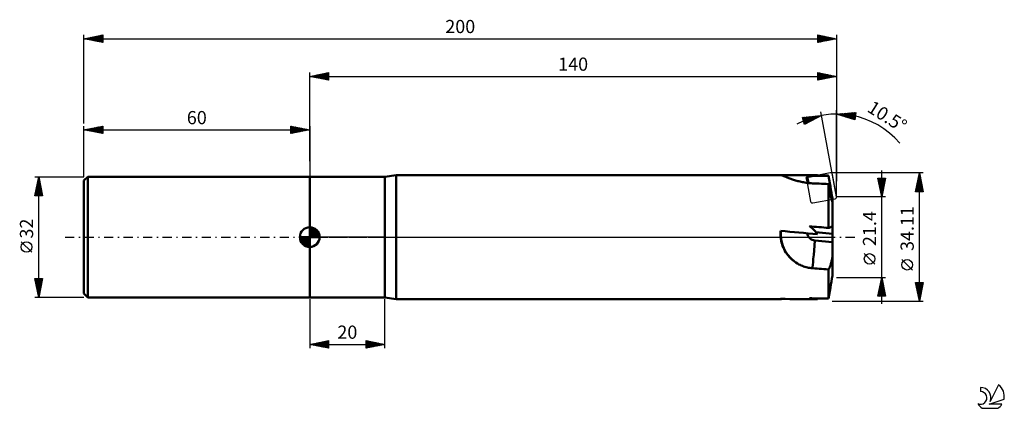
# Model space of a CAD drawing. Units: millimetres. Extents: x -17 to 245, y -45 to 58.
import ezdxf
from ezdxf.enums import TextEntityAlignment as Align

# ---------------------------------------------------------------- set-up
doc = ezdxf.new("R2010")
doc.units = ezdxf.units.MM
doc.header["$LTSCALE"] = 6.1
doc.linetypes.add('LONGDASH_DASH', pattern=[0.85, 0.4, -0.2, 0.05, -0.2])
for name, color, linetype in [('1', 4, 'CONTINUOUS'), ('2', 7, 'CONTINUOUS'), ('4', 2, 'LONGDASH_DASH'), ('CUT', 1, 'CONTINUOUS'), ('NOCUT', 7, 'CONTINUOUS'), ('SK1', 4, 'CONTINUOUS'), ('SK2', 7, 'CONTINUOUS'), ('SK4', 2, 'LONGDASH_DASH'), ('SK6', 5, 'CONTINUOUS')]:
    doc.layers.add(name, color=color, linetype=linetype)
doc.styles.get("Standard").update_dxf_attribs({"font": 'Monospac821 BT'})

msp = doc.modelspace()

# ---------------------------------------------------------------- linework, layer by layer
at = {"layer": '1', "color": 4, "linetype": 'CONTINUOUS', "lineweight": 50}
for p, q in [((60, 16), (80, 16)), ((60, -16), (60, 16)), ((80, 16), (83, 16.5)), ((80, -16), (80, 16)), ((83, 16.5), (185.15, 16.5)), ((83, -16.5), (83, 16.5)), ((185.18, 16.5), (185.15, 16.5)), ((185.24, 16.49), (185.18, 16.5)), ((185.31, 16.47), (185.24, 16.49)), ((185.38, 16.44), (185.31, 16.47)), ((185.48, 16.41), (185.38, 16.44)), ((185.58, 16.37), (185.48, 16.41)), ((185.69, 16.33), (185.58, 16.37)), ((185.82, 16.28), (185.69, 16.33)), ((185.96, 16.22), (185.82, 16.28)), ((186.12, 16.16), (185.96, 16.22)), ((186.29, 16.09), (186.12, 16.16)), ((186.47, 16.02), (186.29, 16.09)), ((186.66, 15.94), (186.47, 16.02)), ((186.87, 15.86), (186.66, 15.94)), ((187.09, 15.78), (186.87, 15.86)), ((187.31, 15.69), (187.09, 15.78)), ((192.03, 15.97), (194.9, 16.48)), ((192.32, 14.4), (192.03, 15.97)), ((192.52, 14.38), (192.22, 16.01)), ((198.01, 15.29), (197.82, 16.32)), ((187.55, 15.6), (187.31, 15.69)), ((187.8, 15.51), (187.55, 15.6)), ((188.05, 15.42), (187.8, 15.51)), ((188.31, 15.33), (188.05, 15.42)), ((188.58, 15.24), (188.31, 15.33)), ((188.85, 15.16), (188.58, 15.24)), ((189.12, 15.08), (188.85, 15.16)), ((189.4, 14.99), (189.12, 15.08)), ((189.7, 14.91), (189.4, 14.99)), ((190.01, 14.83), (189.7, 14.91)), ((190.31, 14.76), (190.01, 14.83)), ((190.62, 14.69), (190.31, 14.76)), ((190.93, 14.62), (190.62, 14.69)), ((191.25, 14.56), (190.93, 14.62)), ((191.57, 14.5), (191.25, 14.56)), ((191.9, 14.45), (191.57, 14.5)), ((192.23, 14.41), (191.9, 14.45)), ((192.57, 14.37), (192.23, 14.41)), ((192.9, 14.34), (192.57, 14.37)), ((193.24, 14.31), (192.9, 14.34)), ((193.59, 14.29), (193.24, 14.31)), ((194.19, 14.26), (193.59, 14.29)), ((194.8, 14.24), (194.19, 14.26)), ((195.41, 14.21), (194.8, 14.24)), ((196.02, 14.18), (195.41, 14.21)), ((196.63, 14.15), (196.02, 14.18)), ((197.23, 14.12), (196.63, 14.15)), ((197.82, 14.09), (197.23, 14.12)), ((197.88, 13.78), (197.82, 14.09)), ((197.82, 2.44), (197.82, 14.09)), ((197.94, 13.47), (197.88, 13.78)), ((197.99, 13.16), (197.94, 13.47)), ((198.05, 12.85), (197.99, 13.16)), ((198.19, 14.32), (198.01, 15.29)), ((198.35, 13.42), (198.19, 14.32)), ((198.5, 12.57), (198.35, 13.42)), ((198.11, 12.55), (198.05, 12.85)), ((198.17, 12.26), (198.11, 12.55)), ((198.22, 11.98), (198.17, 12.26)), ((198.28, 11.71), (198.22, 11.98)), ((198.34, 11.45), (198.28, 11.71)), ((198.39, 11.2), (198.34, 11.45)), ((198.45, 10.95), (198.39, 11.2)), ((198.51, 10.71), (198.45, 10.95)), ((198.64, 11.77), (198.5, 12.57)), ((198.57, 10.48), (198.51, 10.71)), ((198.62, 10.25), (198.57, 10.48)), ((198.77, 11.02), (198.64, 11.77)), ((198.9, 10.31), (198.77, 11.02)), ((198.68, 10.03), (198.62, 10.25)), ((198.64, 10.19), (198.9, 10.24)), ((198.67, 10.06), (198.9, 10.1)), ((198.74, 9.82), (198.68, 10.03)), ((198.79, 9.63), (198.74, 9.82)), ((198.85, 9.45), (198.79, 9.63)), ((198.9, 9.28), (198.85, 9.45)), ((198.9, 9.28), (198.9, 10.31)), ((198.9, 2.87), (198.9, 9.28)), ((193.38, 2.45), (193.41, 2.84)), ((198.19, 2.58), (198.35, 2.65)), ((198.35, 2.65), (198.5, 2.71)), ((198.5, 2.71), (198.64, 2.77)), ((198.64, 2.77), (198.77, 2.82)), ((198.77, 2.82), (198.9, 2.87)), ((198.9, 0.89), (198.9, 2.87)), ((185.11, 0.94), (185.12, 1.18)), ((185.11, 0.71), (185.11, 0.94)), ((185.12, 0.47), (185.11, 0.71)), ((185.12, 1.18), (185.13, 1.41)), ((185.13, 0.24), (185.12, 0.47)), ((185.13, 1.41), (185.14, 1.65)), ((185.15, 0), (185.13, 0.24)), ((185.2, -0.49), (185.15, 0)), ((198.9, 0.89), (194.5, 1.33)), ((197.82, 2.44), (198.01, 2.51)), ((198.01, 2.51), (198.19, 2.58)), ((198.9, -1.32), (198.9, 0.89)), ((185.29, -0.98), (185.2, -0.49)), ((185.39, -1.45), (185.29, -0.98)), ((185.52, -1.91), (185.39, -1.45)), ((185.67, -2.35), (185.52, -1.91)), ((185.85, -2.79), (185.67, -2.35)), ((198.9, -1.32), (194.24, -0.91)), ((198.9, -5.33), (198.9, -1.32)), ((186.05, -3.22), (185.85, -2.79)), ((186.28, -3.65), (186.05, -3.22)), ((186.53, -4.07), (186.28, -3.65)), ((186.8, -4.48), (186.53, -4.07)), ((187.1, -4.86), (186.8, -4.48)), ((187.41, -5.23), (187.1, -4.86)), ((187.75, -5.59), (187.41, -5.23)), ((188.09, -5.91), (187.75, -5.59)), ((188.45, -6.22), (188.09, -5.91)), ((188.82, -6.5), (188.45, -6.22)), ((189.19, -6.76), (188.82, -6.5)), ((189.59, -7.01), (189.19, -6.76)), ((190.01, -7.24), (189.59, -7.01)), ((190.31, -7.39), (190.01, -7.24)), ((190.62, -7.53), (190.31, -7.39)), ((190.93, -7.65), (190.62, -7.53)), ((191.25, -7.77), (190.93, -7.65)), ((191.57, -7.87), (191.25, -7.77)), ((198.22, -7.89), (198.28, -7.74)), ((198.28, -7.74), (198.34, -7.58)), ((198.34, -7.58), (198.39, -7.41)), ((198.39, -7.41), (198.45, -7.23)), ((198.45, -7.23), (198.51, -7.03)), ((198.51, -7.03), (198.57, -6.82)), ((198.57, -6.82), (198.62, -6.6)), ((198.62, -6.6), (198.68, -6.36)), ((198.68, -6.36), (198.74, -6.12)), ((198.74, -6.12), (198.79, -5.86)), ((198.79, -5.86), (198.85, -5.6)), ((198.85, -5.6), (198.9, -5.33)), ((198.9, -10.31), (198.9, -5.33)), ((191.9, -7.97), (191.57, -7.87)), ((192.23, -8.05), (191.9, -7.97)), ((192.57, -8.12), (192.23, -8.05)), ((192.9, -8.17), (192.57, -8.12)), ((193.24, -8.22), (192.9, -8.17)), ((193.59, -8.25), (193.24, -8.22)), ((194.19, -8.3), (193.59, -8.25)), ((194.8, -8.35), (194.19, -8.3)), ((195.41, -8.4), (194.8, -8.35)), ((196.02, -8.45), (195.41, -8.4)), ((196.63, -8.49), (196.02, -8.45)), ((197.23, -8.54), (196.63, -8.49)), ((197.82, -8.59), (197.23, -8.54)), ((197.82, -8.59), (197.88, -8.53)), ((197.82, -16.32), (197.82, -8.59)), ((197.88, -8.53), (197.94, -8.46)), ((197.94, -8.46), (197.99, -8.37)), ((197.99, -8.37), (198.05, -8.27)), ((198.05, -8.27), (198.11, -8.16)), ((198.11, -8.16), (198.17, -8.03)), ((198.17, -8.03), (198.22, -7.89)), ((198.77, -11.02), (198.9, -10.31)), ((198.35, -13.42), (198.5, -12.57)), ((198.5, -12.57), (198.64, -11.77)), ((198.64, -11.77), (198.77, -11.02)), ((197.82, -16.32), (198.01, -15.29)), ((198.01, -15.29), (198.19, -14.32)), ((198.19, -14.32), (198.35, -13.42)), ((60, -16), (80, -16)), ((83, -16.5), (80, -16)), ((83, -16.5), (185.15, -16.5)), ((185.11, -16.47), (185.12, -16.46)), ((185.11, -16.48), (185.11, -16.47)), ((185.11, -16.49), (185.11, -16.48)), ((185.11, -16.48), (185.11, -16.48)), ((185.11, -16.49), (185.11, -16.49)), ((185.12, -16.5), (185.11, -16.49)), ((185.12, -16.45), (185.13, -16.43)), ((185.12, -16.46), (185.12, -16.45)), ((185.12, -16.5), (185.12, -16.5)), ((185.13, -16.5), (185.12, -16.5)), ((185.13, -16.43), (185.14, -16.42)), ((185.15, -16.5), (185.13, -16.5)), ((185.15, -16.5), (185.17, -16.5)), ((185.17, -16.5), (185.21, -16.49)), ((185.21, -16.49), (185.26, -16.48)), ((185.26, -16.48), (185.31, -16.47)), ((185.31, -16.47), (185.37, -16.45)), ((185.37, -16.45), (185.44, -16.42)), ((194.9, -16.48), (193.65, -16.26))]:
    msp.add_line(p, q, dxfattribs=at)
for centre, major_axis, ratio, start_param, end_param in [((217.2, 0), (-189.36, 1.17), 0.086936, 4.830992, 4.881504), ((241.67, 0), (-187.97, 1.44), 0.087463, 4.948473, 4.97141), ((106.25, 0), (-89.27, 1.21), 0.184381, 3.262734, 3.390728), ((241.67, 0), (-187.97, 16.44), 0.007567, 1.308583, 1.336046), ((194.39, 0.91), (-9.21, 1.01), 0.997558, 0.029375, 1.187331), ((217.2, 0), (-189.36, 16.46), 0.006063, 1.401215, 1.453255), ((194.44, 1.39), (-2.3, 0.25), 0.997558, 0.265738, 1.592578), ((194.19, -1.39), (0.61, 6.93), 0.001521, 3.28261, 4.782272), ((217.2, 0), (189.36, 1.17), 0.086936, 4.541746, 4.593786), ((106.25, 0), (-89.27, 16.47), 0.012634, 2.897281, 3.025276), ((241.67, 0), (187.97, 1.44), 0.087463, 4.448842, 4.476305)]:
    msp.add_ellipse(centre, major_axis=major_axis, ratio=ratio, start_param=start_param, end_param=end_param, dxfattribs=at)
at = {"layer": '2', "color": 7, "linetype": 'CONTINUOUS', "lineweight": 25}
for p, q in [((60, 20.2), (60, 43.7)), ((60, 42.7), (65, 43.7)), ((60, 42.7), (200, 42.7)), ((65, 41.7), (60, 42.7)), ((60.13, 42.73), (60.19, 42.66)), ((60.23, 42.65), (60.34, 42.77)), ((60.48, 42.8), (60.72, 42.56)), ((60.58, 42.58), (60.87, 42.87)), ((60.83, 42.87), (61.25, 42.45)), ((60.94, 42.51), (61.4, 42.98)), ((61.19, 42.94), (61.78, 42.34)), ((61.29, 42.44), (61.93, 43.09)), ((61.54, 43.01), (62.31, 42.24)), ((61.64, 42.37), (62.46, 43.19)), ((61.89, 43.08), (62.84, 42.13)), ((62, 42.3), (62.99, 43.3)), ((62.25, 43.15), (63.37, 42.03)), ((62.35, 42.23), (63.52, 43.4)), ((62.6, 43.22), (63.9, 41.92)), ((62.7, 42.16), (64.05, 43.51)), ((62.95, 43.29), (64.43, 41.81)), ((63.06, 42.09), (64.58, 43.62)), ((63.31, 43.36), (64.96, 41.71)), ((63.41, 42.02), (65, 43.61)), ((63.66, 43.43), (65, 42.09)), ((63.76, 41.95), (65, 43.18)), ((64.01, 43.5), (65, 42.52)), ((64.12, 41.88), (65, 42.76)), ((64.37, 43.57), (65, 42.94)), ((64.47, 41.81), (65, 42.34)), ((64.72, 43.64), (65, 43.37)), ((64.82, 41.74), (65, 41.91)), ((65, 43.7), (65, 41.7)), ((195, 41.7), (195, 43.7)), ((195, 43.7), (200, 42.7)), ((195, 43.51), (195.16, 43.67)), ((195, 43.62), (196.6, 42.02)), ((195, 43.09), (195.51, 43.6)), ((195, 42.66), (195.86, 43.53)), ((195, 42.24), (196.22, 43.46)), ((195, 41.82), (196.57, 43.39)), ((195, 43.19), (196.24, 41.95)), ((195, 42.77), (195.89, 41.88)), ((200, 42.7), (195, 41.7)), ((195, 42.34), (195.54, 41.81)), ((195, 41.92), (195.18, 41.74)), ((195.39, 41.78), (196.92, 43.32)), ((195.42, 43.62), (196.95, 42.09)), ((195.92, 41.88), (197.28, 43.24)), ((195.95, 43.51), (197.3, 42.16)), ((196.45, 41.99), (197.63, 43.17)), ((196.48, 43.4), (197.66, 42.23)), ((196.98, 42.1), (197.98, 43.1)), ((197.02, 43.3), (198.01, 42.3)), ((197.51, 42.2), (198.34, 43.03)), ((197.55, 43.19), (198.36, 42.37)), ((198.04, 42.31), (198.69, 42.96)), ((198.08, 43.08), (198.72, 42.44)), ((198.57, 42.41), (199.04, 42.89)), ((198.61, 42.98), (199.07, 42.51)), ((199.1, 42.52), (199.4, 42.82)), ((199.14, 42.87), (199.42, 42.58)), ((199.63, 42.63), (199.75, 42.75)), ((199.67, 42.77), (199.78, 42.66)), ((200, 43.7), (200, 14.9)), ((190.92, 31.82), (195.99, 32.33)), ((191.5, 29.91), (190.92, 31.82)), ((190.96, 31.68), (191.13, 31.84)), ((191.03, 31.47), (192.2, 30.29)), ((191.06, 31.35), (191.6, 31.89)), ((191.08, 31.84), (192.48, 30.44)), ((191.16, 31.03), (192.07, 31.94)), ((191.26, 30.7), (192.54, 31.99)), ((191.36, 30.38), (193.01, 32.03)), ((191.46, 30.05), (193.48, 32.08)), ((191.46, 31.88), (192.75, 30.59)), ((195.99, 32.33), (191.5, 29.91)), ((191.85, 31.92), (193.03, 30.74)), ((192.02, 30.19), (193.96, 32.13)), ((192.23, 31.96), (193.31, 30.88)), ((192.62, 31.99), (193.58, 31.03)), ((192.94, 30.69), (194.43, 32.18)), ((193.01, 32.03), (193.86, 31.18)), ((193.39, 32.07), (194.13, 31.33)), ((193.78, 32.11), (194.41, 31.48)), ((193.86, 31.18), (194.9, 32.22)), ((194.16, 32.15), (194.68, 31.63)), ((194.55, 32.19), (194.96, 31.78)), ((194.78, 31.68), (195.37, 32.27)), ((194.93, 32.23), (195.24, 31.92)), ((195.32, 32.26), (195.51, 32.07)), ((195.7, 32.17), (195.84, 32.32)), ((195.71, 32.3), (195.79, 32.22)), ((200, 10.7), (195.81, 33.31)), ((200, 10.7), (200, 33.7)), ((200, 32.7), (205.08, 33.13)), ((204.85, 31.14), (200, 32.7)), ((200.18, 32.64), (200.26, 32.72)), ((200.37, 32.73), (200.59, 32.51)), ((200.5, 32.54), (200.73, 32.76)), ((200.76, 32.76), (201.21, 32.31)), ((200.82, 32.43), (201.19, 32.8)), ((201.15, 32.33), (201.65, 32.84)), ((201.15, 32.8), (201.84, 32.11)), ((201.47, 32.23), (202.12, 32.88)), ((201.54, 32.83), (202.47, 31.91)), ((201.79, 32.12), (202.58, 32.92)), ((201.93, 32.86), (203.09, 31.71)), ((202.11, 32.02), (203.04, 32.95)), ((202.33, 32.89), (203.72, 31.5)), ((202.43, 31.92), (203.5, 32.99)), ((202.72, 32.93), (204.34, 31.3)), ((202.75, 31.82), (203.97, 33.03)), ((203.07, 31.71), (204.43, 33.07)), ((203.11, 32.96), (204.86, 31.21)), ((203.39, 31.61), (204.89, 33.11)), ((203.5, 32.99), (204.91, 31.59)), ((203.71, 31.51), (205.05, 32.84)), ((203.89, 33.03), (204.95, 31.97)), ((204.03, 31.4), (204.99, 32.36)), ((204.28, 33.06), (204.99, 32.35)), ((204.36, 31.3), (204.94, 31.88)), ((204.68, 33.09), (205.04, 32.73)), ((204.68, 31.2), (204.88, 31.4)), ((205.08, 33.13), (204.85, 31.14)), ((205.07, 33.12), (205.08, 33.11)), ((191.21, 30.86), (191.93, 30.14)), ((191.4, 30.24), (191.65, 29.99)), ((223, 17.06), (198.82, 17.06)), ((212, 10.7), (211, 15.7)), ((211, 15.7), (213, 15.7)), ((211.01, 15.65), (211.06, 15.7)), ((211.04, 15.7), (212.67, 14.06)), ((211.08, 15.29), (211.49, 15.7)), ((211.15, 14.94), (211.91, 15.7)), ((211.22, 14.59), (212.34, 15.7)), ((211.29, 14.23), (212.76, 15.7)), ((211.46, 15.7), (212.74, 14.42)), ((211.88, 15.7), (212.81, 14.77)), ((212, -17.7), (212, 17.7)), ((213, 15.7), (212, 10.7)), ((212.31, 15.7), (212.88, 15.12)), ((212.73, 15.7), (212.96, 15.48)), ((221, 12.06), (222, 17.06)), ((221.66, 15.38), (222.22, 15.94)), ((221.77, 15.91), (222.15, 16.29)), ((221.79, 15.98), (222.32, 15.44)), ((221.86, 16.34), (222.22, 15.97)), ((221.88, 16.44), (222.08, 16.64)), ((221.93, 16.69), (222.11, 16.5)), ((221.98, 16.97), (222.01, 17)), ((222, -17.05), (222, 17.06)), ((222, 17.06), (223, 12.06)), ((222, 17.04), (222, 17.04)), ((211.1, 15.21), (212.6, 13.71)), ((211.2, 14.68), (212.53, 13.36)), ((211.31, 14.15), (212.46, 13)), ((211.36, 13.88), (212.95, 15.47)), ((211.42, 13.62), (212.39, 12.65)), ((211.43, 13.53), (212.85, 14.94)), ((211.51, 13.17), (212.74, 14.41)), ((211.52, 13.09), (212.32, 12.3)), ((211.58, 12.82), (212.64, 13.88)), ((211.65, 12.47), (212.53, 13.35)), ((221.03, 12.2), (222.65, 13.82)), ((221.13, 12.73), (222.58, 14.17)), ((221.22, 13.15), (222.32, 12.06)), ((221.24, 13.26), (222.51, 14.52)), ((221.29, 13.51), (222.74, 12.06)), ((221.31, 12.06), (222.72, 13.46)), ((221.35, 13.79), (222.44, 14.88)), ((221.36, 13.86), (222.96, 12.26)), ((221.43, 14.21), (222.85, 12.79)), ((221.45, 14.32), (222.37, 15.23)), ((221.5, 14.57), (222.75, 13.32)), ((221.56, 14.85), (222.29, 15.58)), ((221.57, 14.92), (222.64, 13.85)), ((221.64, 15.27), (222.53, 14.38)), ((221.71, 15.63), (222.43, 14.91)), ((221.74, 12.06), (222.79, 13.11)), ((213, 10.7), (200, 10.7)), ((211.63, 12.56), (212.25, 11.94)), ((211.72, 12.11), (212.42, 12.82)), ((211.73, 12.03), (212.18, 11.59)), ((211.79, 11.76), (212.32, 12.29)), ((211.84, 11.5), (212.11, 11.23)), ((211.86, 11.4), (212.21, 11.76)), ((211.93, 11.05), (212.11, 11.23)), ((211.95, 10.97), (212.04, 10.88)), ((223, 12.06), (221, 12.06)), ((221.01, 12.09), (221.04, 12.06)), ((221.08, 12.45), (221.47, 12.06)), ((221.15, 12.8), (221.89, 12.06)), ((222.16, 12.06), (222.86, 12.76)), ((222.59, 12.06), (222.93, 12.4)), ((210.15, -7.17), (207.35, -4.37)), ((220.15, -8.75), (217.35, -5.95)), ((200, -10.7), (213, -10.7)), ((211, -15.7), (212, -10.7)), ((211.36, -13.89), (212.43, -12.83)), ((211.47, -13.36), (212.35, -12.47)), ((211.57, -12.83), (212.28, -12.12)), ((211.57, -12.84), (212.64, -13.91)), ((211.64, -12.48), (212.54, -13.38)), ((211.68, -12.3), (212.21, -11.77)), ((211.71, -12.13), (212.43, -12.85)), ((211.78, -11.78), (212.32, -12.32)), ((211.79, -11.77), (212.14, -11.41)), ((211.86, -11.42), (212.22, -11.79)), ((211.89, -11.24), (212.07, -11.06)), ((211.93, -11.07), (212.11, -11.26)), ((212, -10.7), (213, -15.7)), ((212, -10.71), (212, -10.71)), ((212, -10.72), (212.01, -10.73)), ((222, -17.05), (221, -12.05)), ((221, -12.05), (223, -12.05)), ((221.01, -12.1), (221.06, -12.05)), ((221.01, -12.09), (222.66, -13.75)), ((221.08, -12.46), (221.48, -12.05)), ((221.11, -12.62), (222.59, -14.1)), ((221.15, -12.81), (221.91, -12.05)), ((221.22, -13.16), (222.33, -12.05)), ((221.29, -13.52), (222.75, -12.05)), ((221.36, -13.87), (222.96, -12.28)), ((221.39, -12.05), (222.73, -13.39)), ((221.43, -14.22), (222.85, -12.81)), ((221.82, -12.05), (222.8, -13.04)), ((223, -12.05), (222, -17.05)), ((222.24, -12.05), (222.87, -12.68)), ((222.67, -12.05), (222.94, -12.33)), ((211.01, -15.67), (211.04, -15.7)), ((211.04, -15.48), (212.64, -13.89)), ((211.08, -15.31), (211.46, -15.7)), ((211.15, -14.95), (212.57, -13.53)), ((211.15, -14.96), (211.89, -15.7)), ((211.22, -14.61), (212.31, -15.7)), ((211.25, -15.7), (212.71, -14.24)), ((211.26, -14.42), (212.5, -13.18)), ((211.29, -14.25), (212.74, -15.7)), ((211.36, -13.9), (212.96, -15.5)), ((211.43, -13.55), (212.85, -14.97)), ((211.5, -13.19), (212.75, -14.44)), ((211.67, -15.7), (212.78, -14.6)), ((212.1, -15.7), (212.85, -14.95)), ((212.52, -15.7), (212.92, -15.3)), ((212.95, -15.7), (212.99, -15.66)), ((221.22, -13.15), (222.52, -14.45)), ((221.33, -13.68), (222.45, -14.81)), ((221.43, -14.21), (222.38, -15.16)), ((221.5, -14.58), (222.74, -13.34)), ((221.54, -14.74), (222.31, -15.51)), ((221.58, -14.93), (222.64, -13.87)), ((221.64, -15.27), (222.24, -15.87)), ((221.65, -15.28), (222.53, -14.4)), ((221.72, -15.64), (222.42, -14.93)), ((221.79, -15.99), (222.32, -15.46)), ((60, -16.5), (60, -29.5)), ((80, -29.5), (80, -16.5)), ((198.82, -17.05), (223, -17.05)), ((213, -15.7), (211, -15.7)), ((221.75, -15.8), (222.17, -16.22)), ((221.86, -16.34), (222.21, -15.99)), ((221.86, -16.33), (222.1, -16.57)), ((221.93, -16.7), (222.11, -16.52)), ((221.96, -16.86), (222.03, -16.93)), ((222, -17.05), (222, -17.05)), ((60, -28.5), (65, -27.5)), ((60, -28.5), (80, -28.5)), ((65, -29.5), (60, -28.5)), ((60.25, -28.55), (60.38, -28.43)), ((60.3, -28.44), (60.45, -28.59)), ((60.61, -28.62), (60.91, -28.32)), ((60.66, -28.37), (60.98, -28.7)), ((60.96, -28.7), (61.44, -28.22)), ((61.01, -28.3), (61.51, -28.81)), ((61.31, -28.77), (61.97, -28.11)), ((61.36, -28.23), (62.04, -28.91)), ((61.67, -28.84), (62.5, -28)), ((61.72, -28.16), (62.58, -29.02)), ((62.02, -28.91), (63.03, -27.9)), ((62.07, -28.09), (63.11, -29.12)), ((62.37, -28.98), (63.56, -27.79)), ((62.42, -28.02), (63.64, -29.23)), ((62.73, -29.05), (64.09, -27.69)), ((62.78, -27.95), (64.17, -29.34)), ((63.08, -29.12), (64.62, -27.58)), ((63.13, -27.88), (64.7, -29.44)), ((63.43, -29.19), (65, -27.63)), ((63.48, -27.81), (65, -29.32)), ((63.79, -29.26), (65, -28.05)), ((63.84, -27.74), (65, -28.9)), ((64.14, -29.33), (65, -28.47)), ((64.19, -27.67), (65, -28.47)), ((64.55, -27.59), (65, -28.05)), ((64.9, -27.52), (65, -27.63)), ((65, -27.5), (65, -29.5)), ((75, -29.5), (75, -27.5)), ((75, -27.5), (80, -28.5)), ((75, -27.68), (75.15, -27.53)), ((75, -27.57), (76.62, -29.18)), ((75, -28.11), (75.5, -27.6)), ((75, -28.53), (75.86, -27.68)), ((75, -28.96), (76.21, -27.75)), ((75, -29.38), (76.57, -27.82)), ((75, -27.99), (76.26, -29.25)), ((75, -28.41), (75.91, -29.32)), ((80, -28.5), (75, -29.5)), ((75.38, -29.43), (76.92, -27.89)), ((75.45, -27.59), (76.97, -29.11)), ((75.91, -29.32), (77.27, -27.96)), ((75.98, -27.7), (77.32, -29.04)), ((76.44, -29.22), (77.63, -28.03)), ((76.51, -27.81), (77.68, -28.97)), ((76.97, -29.11), (77.98, -28.1)), ((77.04, -27.91), (78.03, -28.9)), ((77.5, -29), (78.33, -28.17)), ((77.57, -28.02), (78.38, -28.83)), ((78.03, -28.9), (78.69, -28.24)), ((78.1, -28.12), (78.74, -28.76)), ((78.56, -28.79), (79.04, -28.31)), ((78.63, -28.23), (79.09, -28.69)), ((79.09, -28.69), (79.39, -28.38)), ((79.17, -28.34), (79.44, -28.61)), ((79.62, -28.58), (79.75, -28.45)), ((79.7, -28.44), (79.8, -28.54)), ((64.5, -29.4), (65, -28.9)), ((64.85, -29.47), (65, -29.32)), ((75, -28.84), (75.55, -29.39)), ((75, -29.26), (75.2, -29.46))]:
    msp.add_line(p, q, dxfattribs=at)
for centre in [(208.75, -5.78), (218.75, -7.35)]:
    msp.add_circle(centre, 1.4, dxfattribs=at)
msp.add_arc((200, 10.7), 22, 40.3091, 118.8083, dxfattribs=at)
at = {"layer": '4', "color": 2, "linetype": 'LONGDASH_DASH', "lineweight": 25}
msp.add_line((60, 0), (200, 0), dxfattribs=at)
at = {"layer": 'CUT', "color": 1, "linetype": 'CONTINUOUS', "lineweight": 25}
for p, q in [((198.32, 17.05), (192.42, 15.95)), ((199.99, 10.75), (198.9, 16.64)), ((192.02, 15.37), (193.11, 9.47)), ((193.69, 9.07), (199.59, 10.16))]:
    msp.add_line(p, q, dxfattribs=at)
for centre, start, end in [((192.51, 15.46), 100.5, 190.5), ((198.41, 16.55), 10.5, 100.5), ((199.5, 10.65), 280.5, 10.5), ((193.6, 9.56), 190.5, 280.5)]:
    msp.add_arc(centre, 0.5, start, end, dxfattribs=at)
at = {"layer": 'NOCUT', "color": 7, "linetype": 'CONTINUOUS', "lineweight": 25}
for p, q in [((60, 0), (60, 16)), ((60, 16), (80, 16)), ((83, 16.5), (80, 16)), ((197.82, 16.5), (83, 16.5)), ((198.9, 10.7), (197.82, 16.5)), ((198.9, 0), (198.9, 10.7)), ((80, 0), (60, 0)), ((80, 0), (198.9, 0))]:
    msp.add_line(p, q, dxfattribs=at)
at = {"layer": 'SK1', "color": 4, "linetype": 'CONTINUOUS', "lineweight": 50}
for p, q in [((1, 16), (0, 15)), ((60, 16), (1, 16)), ((1, 16), (1, -16)), ((0, 15), (0, -15)), ((60, 0), (60, 2.62)), ((60, 2.56), (60.07, 2.62)), ((60, 0), (57.38, 0)), ((57.38, -0.07), (57.44, 0)), ((57.41, -0.41), (57.81, 0)), ((57.47, -0.71), (58.19, 0)), ((57.57, -0.99), (58.56, 0)), ((57.69, -1.24), (58.93, 0)), ((57.73, 0), (60, -2.27)), ((57.83, -1.47), (59.3, 0)), ((57.99, -1.68), (59.67, 0)), ((58.1, 0), (60, -1.9)), ((58.47, 0), (60, -1.53)), ((58.84, 0), (60, -1.16)), ((59.22, 0), (60, -0.78)), ((59.59, 0), (60, -0.41)), ((59.96, 0), (60, -0.04)), ((60, 2.19), (60.41, 2.59)), ((60, 2.56), (62.56, 0)), ((60, 1.81), (60.71, 2.53)), ((60, 1.44), (60.99, 2.43)), ((60, 1.07), (61.24, 2.31)), ((60, 2.19), (62.19, 0)), ((60, 0.7), (61.47, 2.17)), ((60, 0.33), (61.68, 2.01)), ((60, 1.81), (61.81, 0)), ((60, 1.44), (61.44, 0)), ((60, 1.07), (61.07, 0)), ((60, 0.7), (60.7, 0)), ((60, 0.33), (60.33, 0)), ((60, 0), (62.62, 0)), ((60, -2.62), (60, 0)), ((60.04, 0), (61.88, 1.83)), ((60.32, 2.6), (62.6, 0.32)), ((60.41, 0), (62.05, 1.64)), ((60.78, 0), (62.21, 1.42)), ((60.8, 2.5), (62.5, 0.8)), ((61.16, 0), (62.34, 1.19)), ((61.53, 0), (62.45, 0.93)), ((61.56, 2.11), (62.11, 1.56)), ((61.9, 0), (62.54, 0.65)), ((62.27, 0), (62.6, 0.33)), ((57.38, -0.02), (59.98, -2.62)), ((57.41, -0.42), (59.58, -2.59)), ((57.55, -0.93), (59.07, -2.45)), ((58.17, -1.88), (60, -0.04)), ((58.36, -2.05), (60, -0.41)), ((58.58, -2.21), (60, -0.78)), ((58.81, -2.34), (60, -1.16)), ((59.07, -2.45), (60, -1.53)), ((59.35, -2.54), (60, -1.9)), ((59.67, -2.6), (60, -2.27)), ((0, -15), (1, -16)), ((1, -16), (60, -16))]:
    msp.add_line(p, q, dxfattribs=at)
for start, end in [(90, 180), (0, 90), (180, 270), (270, 0)]:
    msp.add_arc((60, 0), 2.62, start, end, dxfattribs=at)
at = {"layer": 'SK2', "color": 7, "linetype": 'CONTINUOUS', "lineweight": 25}
for p, q in [((0, 30.2), (0, 53.7)), ((0, 52.7), (5, 53.7)), ((0, 52.7), (200, 52.7)), ((5, 51.7), (0, 52.7)), ((0.23, 52.65), (0.34, 52.77)), ((0.29, 52.76), (0.44, 52.61)), ((0.58, 52.58), (0.87, 52.87)), ((0.65, 52.83), (0.97, 52.51)), ((0.93, 52.51), (1.4, 52.98)), ((1, 52.9), (1.5, 52.4)), ((1.29, 52.44), (1.93, 53.09)), ((1.36, 52.97), (2.03, 52.29)), ((1.64, 52.37), (2.46, 53.19)), ((1.71, 53.04), (2.56, 52.19)), ((1.99, 52.3), (2.99, 53.3)), ((2.06, 53.11), (3.09, 52.08)), ((2.35, 52.23), (3.52, 53.4)), ((2.42, 53.18), (3.62, 51.98)), ((2.7, 52.16), (4.05, 53.51)), ((2.77, 53.25), (4.15, 51.87)), ((3.05, 52.09), (4.58, 53.62)), ((3.12, 53.32), (4.68, 51.76)), ((3.41, 52.02), (5, 53.61)), ((3.48, 53.4), (5, 51.87)), ((3.76, 51.95), (5, 53.19)), ((3.83, 53.47), (5, 52.3)), ((4.11, 51.88), (5, 52.76)), ((4.18, 53.54), (5, 52.72)), ((4.47, 51.81), (5, 52.34)), ((4.54, 53.61), (5, 53.14)), ((4.89, 53.68), (5, 53.57)), ((5, 53.7), (5, 51.7)), ((195, 51.7), (195, 53.7)), ((195, 53.7), (200, 52.7)), ((195, 53.33), (195.31, 53.64)), ((195, 52.91), (195.66, 53.57)), ((195, 52.48), (196.01, 53.5)), ((195, 52.06), (196.37, 53.43)), ((195, 53.37), (196.39, 51.98)), ((195, 52.95), (196.04, 51.91)), ((200, 52.7), (195, 51.7)), ((195, 52.52), (195.69, 51.84)), ((195.08, 51.72), (196.72, 53.36)), ((195.12, 53.68), (196.75, 52.05)), ((195.61, 51.82), (197.08, 53.28)), ((195.65, 53.57), (197.1, 52.12)), ((196.14, 51.93), (197.43, 53.21)), ((196.18, 53.46), (197.46, 52.19)), ((196.67, 52.03), (197.78, 53.14)), ((196.71, 53.36), (197.81, 52.26)), ((197.2, 52.14), (198.14, 53.07)), ((197.24, 53.25), (198.16, 52.33)), ((197.73, 52.25), (198.49, 53)), ((197.77, 53.15), (198.52, 52.4)), ((198.27, 52.35), (198.84, 52.93)), ((198.3, 53.04), (198.87, 52.47)), ((198.8, 52.46), (199.2, 52.86)), ((198.83, 52.93), (199.22, 52.54)), ((199.33, 52.57), (199.55, 52.79)), ((199.36, 52.83), (199.58, 52.62)), ((199.86, 52.67), (199.9, 52.72)), ((199.89, 52.72), (199.93, 52.69)), ((200, 53.7), (200, 24.9)), ((4.82, 51.74), (5, 51.91)), ((195, 52.1), (195.33, 51.77)), ((0, 16), (0, 29.5)), ((0, 28.5), (5, 29.5)), ((0.92, 28.32), (1.38, 28.78)), ((1.27, 28.25), (1.91, 28.89)), ((1.63, 28.18), (2.44, 28.99)), ((1.7, 28.84), (2.55, 27.99)), ((1.98, 28.11), (2.97, 29.1)), ((2.05, 28.91), (3.08, 27.89)), ((2.34, 28.04), (3.5, 29.2)), ((2.4, 28.98), (3.61, 27.78)), ((2.69, 27.97), (4.03, 29.31)), ((2.76, 29.06), (4.14, 27.68)), ((3.04, 27.9), (4.56, 29.42)), ((3.11, 29.13), (4.67, 27.57)), ((3.4, 27.82), (5, 29.43)), ((3.47, 29.2), (5, 27.66)), ((3.75, 27.75), (5, 29)), ((3.82, 29.27), (5, 28.09)), ((4.17, 29.34), (5, 28.51)), ((4.53, 29.41), (5, 28.93)), ((4.88, 29.48), (5, 29.36)), ((5, 29.5), (5, 27.5)), ((55, 27.5), (55, 29.5)), ((55, 29.5), (60, 28.5)), ((55, 29.37), (55.12, 29.48)), ((55, 28.94), (55.47, 29.41)), ((55, 28.52), (55.82, 29.34)), ((55, 28.09), (56.18, 29.27)), ((55, 27.67), (56.53, 29.2)), ((55, 29.18), (56.4, 27.78)), ((55.13, 29.48), (56.75, 27.85)), ((55.32, 27.57), (56.88, 29.13)), ((55.66, 29.37), (57.11, 27.92)), ((55.85, 27.67), (57.24, 29.06)), ((56.19, 29.27), (57.46, 28)), ((56.39, 27.78), (57.59, 28.99)), ((56.72, 29.16), (57.81, 28.07)), ((56.92, 27.89), (57.94, 28.91)), ((57.25, 29.05), (58.17, 28.14)), ((57.45, 27.99), (58.3, 28.84)), ((57.78, 28.95), (58.52, 28.21)), ((58.31, 28.84), (58.87, 28.28)), ((60, 29.5), (60, 16)), ((0, 28.5), (60, 28.5)), ((5, 27.5), (0, 28.5)), ((0.21, 28.46), (0.32, 28.57)), ((0.28, 28.56), (0.43, 28.42)), ((0.57, 28.39), (0.85, 28.67)), ((0.64, 28.63), (0.96, 28.31)), ((0.99, 28.7), (1.49, 28.21)), ((1.34, 28.77), (2.02, 28.1)), ((4.1, 27.68), (5, 28.58)), ((4.46, 27.61), (5, 28.16)), ((4.81, 27.54), (5, 27.73)), ((55, 28.76), (56.05, 27.71)), ((60, 28.5), (55, 27.5)), ((55, 28.33), (55.69, 27.64)), ((55, 27.91), (55.34, 27.57)), ((57.98, 28.1), (58.65, 28.77)), ((58.51, 28.2), (59, 28.7)), ((58.84, 28.74), (59.23, 28.35)), ((59.04, 28.31), (59.36, 28.63)), ((59.37, 28.63), (59.58, 28.42)), ((59.57, 28.42), (59.71, 28.56)), ((59.9, 28.52), (59.94, 28.49)), ((-13, 16), (0, 16)), ((-13, 11), (-12, 16)), ((-12.04, 15.78), (-11.97, 15.85)), ((-12.04, 15.81), (-11.94, 15.72)), ((-12, -16), (-12, 16)), ((-12, 16), (-11, 11)), ((-12.79, 12.07), (-11.48, 13.38)), ((-12.68, 12.6), (-11.55, 13.73)), ((-12.57, 13.13), (-11.62, 14.08)), ((-12.53, 13.34), (-11.2, 12.01)), ((-12.47, 13.66), (-11.69, 14.44)), ((-12.46, 13.69), (-11.31, 12.54)), ((-12.39, 14.05), (-11.41, 13.07)), ((-12.36, 14.19), (-11.76, 14.79)), ((-12.32, 14.4), (-11.52, 13.6)), ((-12.26, 14.72), (-11.83, 15.15)), ((-12.25, 14.75), (-11.63, 14.13)), ((-12.18, 15.11), (-11.73, 14.66)), ((-12.15, 15.25), (-11.9, 15.5)), ((-12.11, 15.46), (-11.84, 15.19)), ((-13, 11.01), (-11.33, 12.67)), ((-11, 11), (-13, 11)), ((-12.96, 11.22), (-12.74, 11)), ((-12.89, 11.54), (-11.4, 13.02)), ((-12.89, 11.57), (-12.31, 11)), ((-12.81, 11.93), (-11.89, 11)), ((-12.74, 12.28), (-11.46, 11)), ((-12.67, 12.63), (-11.04, 11)), ((-12.6, 12.99), (-11.1, 11.48)), ((-12.58, 11), (-11.26, 12.32)), ((-12.16, 11), (-11.19, 11.96)), ((-11.73, 11), (-11.12, 11.61)), ((-11.31, 11), (-11.05, 11.26)), ((-13.85, -4.02), (-16.65, -1.22)), ((-12, -16), (-13, -11)), ((-13, -11), (-11, -11)), ((-12.99, -11.05), (-12.94, -11)), ((-12.92, -11.4), (-12.52, -11)), ((-12.92, -11), (-11.32, -12.6)), ((-12.91, -11.43), (-11.39, -12.95)), ((-12.85, -11.75), (-12.09, -11)), ((-12.81, -11.96), (-11.46, -13.31)), ((-12.78, -12.11), (-11.67, -11)), ((-12.71, -12.46), (-11.25, -11)), ((-12.7, -12.49), (-11.53, -13.66)), ((-12.64, -12.82), (-11.04, -11.22)), ((-12.6, -13.02), (-11.6, -14.01)), ((-12.57, -13.17), (-11.15, -11.75)), ((-12.5, -13.52), (-11.26, -12.28)), ((-12.49, -11), (-11.25, -12.24)), ((-12.42, -13.88), (-11.36, -12.81)), ((-12.07, -11), (-11.18, -11.89)), ((-11, -11), (-12, -16)), ((-11.65, -11), (-11.11, -11.54)), ((-11.22, -11), (-11.04, -11.18)), ((-12.49, -13.55), (-11.67, -14.37)), ((-12.38, -14.08), (-11.74, -14.72)), ((-12.35, -14.23), (-11.47, -13.34)), ((-12.28, -14.58), (-11.58, -13.88)), ((-12.28, -14.61), (-11.81, -15.07)), ((-12.21, -14.94), (-11.68, -14.41)), ((-12.17, -15.14), (-11.89, -15.43)), ((-12.14, -15.29), (-11.79, -14.94)), ((-12.07, -15.64), (-11.89, -15.47)), ((-12.07, -15.67), (-11.96, -15.78)), ((0, -16), (-13, -16)), ((-12, -16), (-12, -16))]:
    msp.add_line(p, q, dxfattribs=at)
msp.add_circle((-15.25, -2.62), 1.4, dxfattribs=at)
at = {"layer": 'SK4', "color": 2, "linetype": 'LONGDASH_DASH', "lineweight": 25}
msp.add_line((-5, 0), (205, 0), dxfattribs=at)
at = {"layer": 'SK6', "color": 5, "linetype": 'CONTINUOUS', "lineweight": 25}
for p, q in [((243.02, -39.23), (240.83, -43.69)), ((238.23, -39.94), (238.23, -41.04)), ((240.57, -44.39), (244.49, -43.03)), ((243.93, -44.39), (240.57, -44.39)), ((238.69, -45.47), (242.83, -45.47))]:
    msp.add_line(p, q, dxfattribs=at)
for centre, radius, start, end in [((240.76, -42.29), 3.8, 348.7239, 53.4691), ((238.24, -42.72), 1.68, 243.4215, 90.3602), ((238.25, -42.7), 2.76, 338.9379, 90.4446), ((240.76, -42.29), 3.8, 210.5484, 236.978), ((240.76, -42.29), 3.8, 303.022, 326.3732)]:
    msp.add_arc(centre, radius, start, end, dxfattribs=at)

# ---------------------------------------------------------------- texts
at = {"layer": '2', "color": 7, "linetype": 'CONTINUOUS', "lineweight": 25}
for s, p in [('140', (130, 44.2)), ('20', (70, -27))]:
    msp.add_text(s, height=3.5, dxfattribs=at).set_placement(p, align=Align.CENTER)
for s, rotation, p in [('10.5°', 327.7439, (212.54, 30.57)), ('34.11', 90, (220.5, 2.28)), ('21.4', 90, (210.5, 2.27))]:
    msp.add_text(s, height=3.5, rotation=rotation, dxfattribs=at).set_placement(p, align=Align.CENTER)
at = {"layer": 'SK2', "color": 7, "linetype": 'CONTINUOUS', "lineweight": 25}
for s, p in [('200', (100, 54.2)), ('60', (30, 30))]:
    msp.add_text(s, height=3.5, dxfattribs=at).set_placement(p, align=Align.CENTER)
msp.add_text('32', height=3.5, rotation=90, dxfattribs=at).set_placement((-13.5, 2.27), align=Align.CENTER)

doc.saveas('drawing.dxf')
